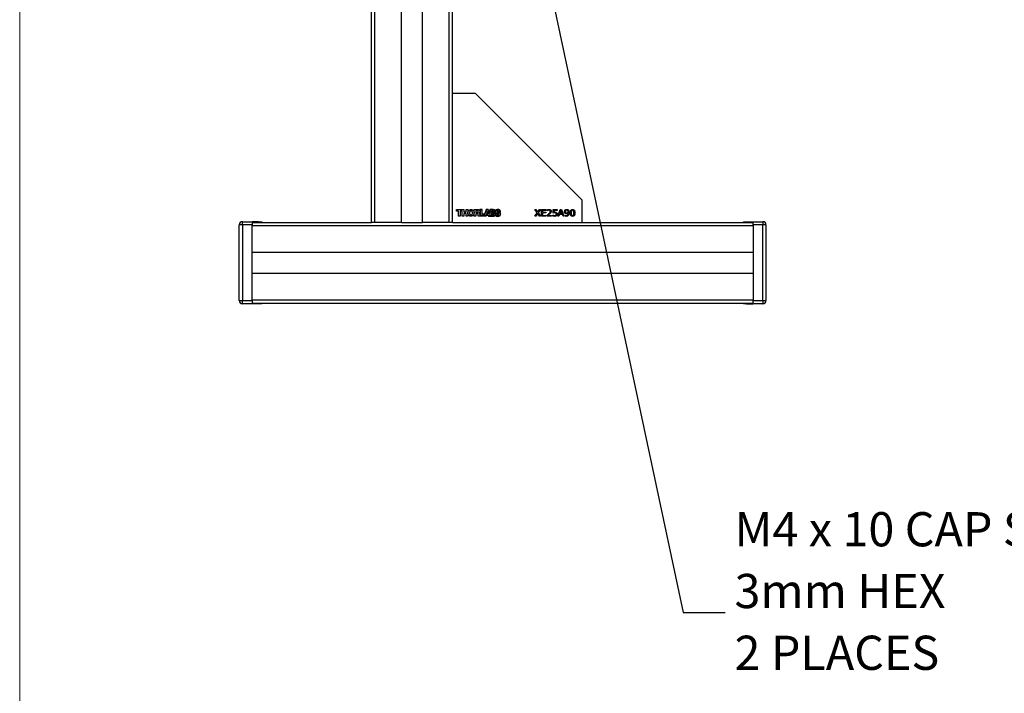
# Model space of a CAD drawing. Units: millimetres. Extents: x 2 to 278, y 1 to 215.
# Drawn here: x 2 to 63, y 58 to 100 of the extents above; entities that cross this region are included whole.
import ezdxf

# ---------------------------------------------------------------- set-up
doc = ezdxf.new("R2010")
doc.units = ezdxf.units.MM
doc.layers.add('BEMAßUNG', color=7, linetype='Continuous')
doc.styles.add('SLDTEXTSTYLE0', font='TXT', dxfattribs={"width": 0.75})
doc.styles.add('SLDTEXTSTYLE4', font='TXT', dxfattribs={"width": 0.691176})
doc.dimstyles.new('SLDDIMSTYLE1', dxfattribs={"dimtxt": 0.18, "dimasz": 2.5, "dimexe": 0, "dimexo": 0.0625, "dimgap": 0, "dimtad": 0, "dimtih": 1, "dimtoh": 1, "dimdec": 0, "dimrnd": 1e-09, "dimzin": 0, "dimdsep": 46, "dimtxsty": 'Standard', "dimsah": 1, "dimcen": 0.09, "dimadec": 0, "dimazin": 0, "dimtfac": 2.5, "dimtdec": 0, "dimtofl": 0, "dimtmove": 0, "dimatfit": 3, "dimfxl": 1, "dimfrac": 2, "dimtolj": 1, "dimtzin": 0, "dimarcsym": 0})

# ---------------------------------------------------------------- blocks, each defined once
blk = doc.blocks.new('SW_NOTE_8')
at = {"layer": 'BEMAßUNG', "color": 0, "attachment_point": 1}
for s, insert, char_height, style in [('M4 x 10 CAP SCREW', (0.571, 6.217), 2.11667, 'SLDTEXTSTYLE4'), ('3mm HEX', (0.571, 2.395), 2.1167, 'SLDTEXTSTYLE0'), ('2 PLACES', (0.571, -1.428), 2.1167, 'SLDTEXTSTYLE0')]:
    blk.add_mtext(s, dxfattribs=dict(at, insert=insert, char_height=char_height, style=style))

msp = doc.modelspace()

# ---------------------------------------------------------------- linework, layer by layer
at = {"color": 7, "linetype": 'Continuous', "lineweight": 18}
msp.add_line((1.579, 214.645), (1.579, 0.903), dxfattribs=at)
at = {"color": 7, "linetype": 'Continuous', "lineweight": 25}
for p, q in [((23.562, 87.389), (23.562, 118.389)), ((25.208, 87.389), (25.208, 118.389)), ((26.508, 87.389), (26.508, 118.389)), ((28.154, 87.389), (28.154, 118.389)), ((28.357, 87.389), (28.357, 118.389)), ((28.357, 95.39), (29.759, 95.39)), ((29.759, 95.39), (36.358, 88.791)), ((36.358, 88.791), (36.358, 87.389)), ((28.611, 88.177), (29.056, 88.177)), ((28.611, 88.086), (28.611, 88.177)), ((28.733, 88.086), (28.611, 88.086)), ((28.733, 87.77), (28.733, 88.086)), ((28.839, 87.77), (28.733, 87.77)), ((28.839, 88.086), (28.839, 87.77)), ((28.949, 88.086), (28.839, 88.086)), ((28.949, 87.77), (28.949, 88.086)), ((29.056, 87.77), (28.949, 87.77)), ((29.056, 88.177), (29.056, 88.029)), ((29.056, 88.029), (29.196, 88.029)), ((29.056, 87.938), (29.056, 87.77)), ((29.196, 87.938), (29.056, 87.938)), ((29.196, 88.177), (29.302, 88.177)), ((29.196, 88.029), (29.196, 88.177)), ((29.196, 87.77), (29.196, 87.938)), ((29.302, 87.77), (29.196, 87.77)), ((29.302, 88.177), (29.302, 87.77)), ((29.704, 88.177), (29.912, 88.177)), ((29.704, 87.77), (29.704, 88.177)), ((29.81, 87.77), (29.704, 87.77)), ((29.81, 88.092), (29.81, 88.001)), ((29.895, 88.092), (29.81, 88.092)), ((29.81, 88.001), (29.9, 88.001)), ((29.81, 87.918), (29.81, 87.77)), ((29.891, 87.918), (29.81, 87.918)), ((30.436, 87.77), (29.963, 87.77)), ((29.991, 87.961), (29.991, 87.959)), ((30.199, 88.177), (30.061, 88.177)), ((30.061, 88.177), (30.061, 87.789)), ((30.083, 88.157), (30.178, 88.157)), ((30.083, 87.79), (30.083, 88.157)), ((30.422, 87.79), (30.083, 87.79)), ((30.178, 88.157), (30.178, 87.873)), ((30.178, 87.873), (30.354, 87.873)), ((30.199, 87.887), (30.199, 88.177)), ((30.34, 87.887), (30.199, 87.887)), ((30.45, 88.177), (30.34, 87.887)), ((30.354, 87.873), (30.461, 88.157)), ((30.45, 87.852), (30.422, 87.79)), ((30.436, 87.77), (30.46, 87.83)), ((30.575, 88.177), (30.45, 88.177)), ((30.569, 87.852), (30.45, 87.852)), ((30.503, 88.06), (30.455, 87.913)), ((30.564, 87.913), (30.455, 87.913)), ((30.46, 87.83), (30.559, 87.83)), ((30.461, 88.157), (30.558, 88.157)), ((30.51, 88.021), (30.481, 87.933)), ((30.481, 87.933), (30.537, 87.933)), ((30.503, 88.06), (30.518, 88.06)), ((30.537, 87.933), (30.51, 88.021)), ((30.518, 88.06), (30.564, 87.913)), ((30.558, 88.157), (30.688, 87.815)), ((30.559, 87.83), (30.582, 87.77)), ((30.596, 87.789), (30.569, 87.852)), ((30.669, 87.924), (30.575, 88.177)), ((30.582, 87.77), (30.885, 87.77)), ((30.864, 87.789), (30.596, 87.789)), ((30.848, 88.177), (30.669, 88.177)), ((30.669, 88.177), (30.669, 87.924)), ((30.688, 87.815), (30.688, 88.157)), ((30.688, 88.157), (30.86, 88.157)), ((30.775, 88.087), (30.86, 88.087)), ((30.775, 87.999), (30.775, 88.087)), ((30.86, 87.999), (30.775, 87.999)), ((30.775, 87.956), (30.87, 87.956)), ((30.775, 87.956), (30.775, 87.854)), ((30.87, 87.854), (30.775, 87.854)), ((30.793, 87.937), (30.793, 87.871)), ((30.864, 87.937), (30.793, 87.937)), ((30.793, 87.871), (30.864, 87.871)), ((30.794, 88.068), (30.794, 88.017)), ((30.853, 88.068), (30.794, 88.068)), ((30.794, 88.017), (30.853, 88.017)), ((31.007, 87.914), (31.098, 87.914)), ((31.112, 87.931), (31.019, 87.931)), ((31.31, 88.047), (31.215, 88.047)), ((31.219, 88.026), (31.331, 88.027)), ((33.458, 87.77), (33.597, 87.973)), ((33.52, 87.77), (33.458, 87.77)), ((33.463, 88.177), (33.524, 88.177)), ((33.597, 87.973), (33.463, 88.177)), ((33.627, 87.938), (33.52, 87.77)), ((33.524, 88.177), (33.629, 88.012)), ((33.735, 87.77), (33.627, 87.938)), ((33.629, 88.012), (33.735, 88.177)), ((33.797, 88.177), (33.66, 87.976)), ((33.66, 87.976), (33.797, 87.77)), ((33.735, 88.177), (33.797, 88.177)), ((33.797, 87.77), (33.735, 87.77)), ((33.874, 88.177), (34.137, 88.177)), ((33.874, 87.77), (33.874, 88.177)), ((34.137, 87.77), (33.874, 87.77)), ((33.926, 88.13), (33.926, 88.017)), ((34.137, 88.13), (33.926, 88.13)), ((33.926, 88.017), (34.137, 88.017)), ((33.926, 87.971), (33.926, 87.817)), ((34.137, 87.971), (33.926, 87.971)), ((33.926, 87.817), (34.137, 87.817)), ((34.137, 88.177), (34.137, 88.13)), ((34.137, 88.017), (34.137, 87.971)), ((34.137, 87.817), (34.137, 87.77)), ((34.209, 87.77), (34.209, 87.827)), ((34.487, 87.77), (34.209, 87.77)), ((34.219, 88.105), (34.219, 88.162)), ((34.222, 88.105), (34.219, 88.105)), ((34.266, 87.817), (34.487, 87.817)), ((34.487, 87.817), (34.487, 87.77)), ((34.574, 87.842), (34.578, 87.842)), ((34.574, 87.784), (34.574, 87.842)), ((34.589, 88.177), (34.831, 88.177)), ((34.589, 87.966), (34.589, 88.177)), ((34.641, 88.13), (34.641, 88.02)), ((34.831, 88.13), (34.641, 88.13)), ((34.831, 88.177), (34.831, 88.13)), ((34.883, 87.77), (35.032, 88.177)), ((34.937, 87.77), (34.883, 87.77)), ((34.978, 87.884), (34.937, 87.77)), ((35.158, 87.884), (34.978, 87.884)), ((35.068, 88.134), (34.994, 87.93)), ((34.994, 87.93), (35.141, 87.93)), ((35.032, 88.177), (35.104, 88.177)), ((35.141, 87.93), (35.068, 88.134)), ((35.104, 88.177), (35.253, 87.77)), ((35.198, 87.77), (35.158, 87.884)), ((35.253, 87.77), (35.198, 87.77)), ((35.33, 87.817), (35.333, 87.817)), ((35.33, 87.766), (35.33, 87.817)), ((15.358, 87.23), (15.158, 87.23)), ((15.158, 82.55), (15.158, 87.23)), ((15.358, 87.23), (15.358, 87.43)), ((15.358, 87.43), (15.958, 87.43)), ((15.358, 87.23), (15.358, 82.55)), ((15.958, 87.23), (15.358, 87.23)), ((15.958, 87.43), (15.958, 87.23)), ((16.358, 87.43), (15.958, 87.43)), ((15.958, 82.55), (15.958, 87.23)), ((15.958, 87.186), (46.958, 87.186)), ((16.358, 87.43), (16.558, 87.43)), ((16.558, 87.43), (16.558, 87.389)), ((23.562, 87.389), (23.358, 87.389)), ((25.208, 87.389), (23.562, 87.389)), ((25.208, 87.389), (26.508, 87.389)), ((28.154, 87.389), (26.508, 87.389)), ((28.357, 87.389), (28.154, 87.389)), ((28.357, 87.389), (46.958, 87.389)), ((46.358, 87.389), (46.358, 87.43)), ((46.358, 87.43), (46.558, 87.43)), ((46.558, 87.43), (46.958, 87.43)), ((46.958, 87.43), (47.558, 87.43)), ((46.958, 87.23), (46.958, 87.43)), ((47.558, 87.23), (46.958, 87.23)), ((46.958, 87.23), (46.958, 82.55)), ((47.558, 87.43), (47.558, 87.23)), ((47.758, 87.23), (47.558, 87.23)), ((47.558, 82.55), (47.558, 87.23)), ((47.758, 87.23), (47.758, 82.55)), ((15.958, 85.54), (46.958, 85.54)), ((15.958, 84.24), (46.958, 84.24)), ((15.158, 82.55), (15.358, 82.55)), ((15.358, 82.55), (15.958, 82.55)), ((15.358, 82.35), (15.358, 82.55)), ((15.958, 82.35), (15.358, 82.35)), ((15.958, 82.594), (46.958, 82.594)), ((15.958, 82.55), (15.958, 82.35)), ((15.958, 82.391), (46.958, 82.391)), ((16.358, 82.35), (15.958, 82.35)), ((16.558, 82.35), (16.358, 82.35)), ((16.558, 82.391), (16.558, 82.35)), ((46.358, 82.35), (46.358, 82.391)), ((46.558, 82.35), (46.358, 82.35)), ((46.558, 82.35), (46.958, 82.35)), ((46.958, 82.55), (47.558, 82.55)), ((46.958, 82.35), (46.958, 82.55)), ((47.558, 82.35), (46.958, 82.35)), ((47.558, 82.55), (47.758, 82.55)), ((47.558, 82.55), (47.558, 82.35))]:
    msp.add_line(p, q, dxfattribs=at)
at = {"color": 8, "linetype": 'Continuous', "lineweight": 25}
for p, q in [((16.358, 87.389), (16.358, 87.43)), ((46.558, 87.43), (46.558, 87.389)), ((16.358, 82.35), (16.358, 82.391)), ((46.558, 82.391), (46.558, 82.35))]:
    msp.add_line(p, q, dxfattribs=at)
at = {"color": 7, "linetype": 'Continuous', "lineweight": 25, "flags": 128}
msp.add_lwpolyline([(15.958, 87.389), (23.358, 87.389), (23.358, 118.389)], dxfattribs=at)
at = {"color": 7, "linetype": 'Continuous', "lineweight": 25}
for centre, start, end in [((15.358, 87.23), 90, 180), ((47.558, 87.23), 0, 90), ((15.358, 82.55), 180, 270), ((47.558, 82.55), 270, 0)]:
    msp.add_arc(centre, 0.2, start, end, dxfattribs=at)
for points, knots in [([(29.303, 87.974), (29.306, 88.004), (29.313, 88.062), (29.362, 88.131), (29.429, 88.171), (29.477, 88.175), (29.502, 88.177)], [0, 0, 0, 0, 0.284155, 0.548662, 0.761366, 1, 1, 1, 1]), ([(29.503, 87.77), (29.481, 87.772), (29.44, 87.775), (29.385, 87.802), (29.341, 87.844), (29.31, 87.903), (29.305, 87.95), (29.303, 87.974)], [0, 0, 0, 0, 0.204508, 0.38796, 0.56363, 0.774512, 1, 1, 1, 1]), ([(29.503, 88.095), (29.491, 88.094), (29.469, 88.092), (29.441, 88.074), (29.422, 88.047), (29.41, 88.013), (29.408, 87.987), (29.408, 87.974)], [0, 0, 0, 0, 0.200879, 0.378022, 0.553533, 0.77136, 1, 1, 1, 1]), ([(29.408, 87.974), (29.409, 87.957), (29.411, 87.925), (29.429, 87.888), (29.452, 87.866), (29.476, 87.855), (29.493, 87.854), (29.503, 87.853)], [0, 0, 0, 0, 0.2891229, 0.5587925, 0.6958716, 0.8388644, 1, 1, 1, 1]), ([(29.502, 88.177), (29.524, 88.175), (29.566, 88.172), (29.621, 88.146), (29.666, 88.103), (29.697, 88.044), (29.701, 87.997), (29.704, 87.973)], [0, 0, 0, 0, 0.204471, 0.387871, 0.56351, 0.774416, 1, 1, 1, 1]), ([(29.597, 87.974), (29.596, 87.991), (29.594, 88.023), (29.576, 88.06), (29.553, 88.082), (29.529, 88.093), (29.512, 88.094), (29.503, 88.095)], [0, 0, 0, 0, 0.289137, 0.55879, 0.69586, 0.838853, 1, 1, 1, 1]), ([(29.503, 87.853), (29.514, 87.854), (29.536, 87.856), (29.564, 87.874), (29.583, 87.901), (29.595, 87.935), (29.597, 87.961), (29.597, 87.974)], [0, 0, 0, 0, 0.200891, 0.378037, 0.55355, 0.771375, 1, 1, 1, 1]), ([(29.704, 87.973), (29.7, 87.943), (29.693, 87.885), (29.644, 87.817), (29.577, 87.777), (29.529, 87.773), (29.503, 87.77)], [0, 0, 0, 0, 0.284039, 0.548541, 0.761303, 1, 1, 1, 1]), ([(29.951, 87.835), (29.949, 87.855), (29.947, 87.88), (29.931, 87.903), (29.921, 87.912), (29.907, 87.918), (29.897, 87.918), (29.891, 87.918)], [0, 0, 0, 0, 0.505231, 0.618049, 0.730923, 0.854052, 1, 1, 1, 1]), ([(29.949, 88.049), (29.948, 88.054), (29.948, 88.063), (29.94, 88.076), (29.929, 88.086), (29.913, 88.091), (29.901, 88.092), (29.895, 88.092)], [0, 0, 0, 0, 0.197029, 0.371432, 0.543408, 0.760308, 1, 1, 1, 1]), ([(29.9, 88.001), (29.905, 88.001), (29.915, 88.002), (29.929, 88.007), (29.94, 88.016), (29.948, 88.031), (29.948, 88.042), (29.949, 88.049)], [0, 0, 0, 0, 0.211129, 0.392706, 0.559913, 0.763436, 1, 1, 1, 1]), ([(29.912, 88.177), (29.932, 88.175), (29.97, 88.173), (30.015, 88.151), (30.04, 88.123), (30.053, 88.095), (30.054, 88.074), (30.055, 88.062)], [0, 0, 0, 0, 0.288451, 0.557374, 0.694678, 0.838281, 1, 1, 1, 1]), ([(29.963, 87.77), (29.96, 87.776), (29.955, 87.788), (29.953, 87.81), (29.951, 87.826), (29.951, 87.835)], [0, 0, 0, 0, 0.264101, 0.593094, 1, 1, 1, 1]), ([(30.055, 88.062), (30.054, 88.05), (30.052, 88.026), (30.038, 87.996), (30.017, 87.973), (30, 87.965), (29.991, 87.961)], [0, 0, 0, 0, 0.282913, 0.557634, 0.773566, 1, 1, 1, 1]), ([(29.991, 87.959), (30.002, 87.955), (30.023, 87.946), (30.044, 87.909), (30.048, 87.88), (30.051, 87.862)], [0, 0, 0, 0, 0.280107, 0.555764, 1, 1, 1, 1]), ([(30.051, 87.862), (30.051, 87.85), (30.053, 87.825), (30.059, 87.801), (30.061, 87.789)], [0, 0, 0, 0, 0.508019, 1, 1, 1, 1]), ([(31.006, 88.103), (31.002, 88.113), (30.991, 88.135), (30.961, 88.161), (30.91, 88.175), (30.872, 88.176), (30.848, 88.177)], [0, 0, 0, 0, 0.172596, 0.380101, 0.623633, 1, 1, 1, 1]), ([(30.885, 88.042), (30.884, 88.045), (30.884, 88.051), (30.879, 88.059), (30.872, 88.064), (30.863, 88.068), (30.857, 88.068), (30.853, 88.068)], [0, 0, 0, 0, 0.2108655, 0.3895958, 0.5613353, 0.7736399, 1, 1, 1, 1]), ([(30.853, 88.017), (30.857, 88.017), (30.865, 88.018), (30.875, 88.022), (30.881, 88.028), (30.884, 88.035), (30.884, 88.04), (30.885, 88.042)], [0, 0, 0, 0, 0.263178, 0.536223, 0.679634, 0.829867, 1, 1, 1, 1]), ([(30.86, 88.157), (30.876, 88.156), (30.906, 88.156), (30.944, 88.145), (30.968, 88.129), (30.982, 88.112), (30.991, 88.09), (30.992, 88.074), (30.992, 88.065)], [0, 0, 0, 0, 0.259613, 0.504294, 0.619495, 0.734392, 0.857507, 1, 1, 1, 1]), ([(30.86, 88.087), (30.867, 88.087), (30.879, 88.086), (30.893, 88.078), (30.901, 88.067), (30.905, 88.056), (30.905, 88.047), (30.905, 88.043)], [0, 0, 0, 0, 0.262638, 0.514536, 0.654613, 0.812515, 1, 1, 1, 1]), ([(30.905, 88.043), (30.905, 88.037), (30.904, 88.027), (30.897, 88.014), (30.887, 88.005), (30.874, 88), (30.865, 87.999), (30.86, 87.999)], [0, 0, 0, 0, 0.233634, 0.429534, 0.609083, 0.811503, 1, 1, 1, 1]), ([(30.902, 87.904), (30.902, 87.908), (30.901, 87.916), (30.896, 87.926), (30.887, 87.932), (30.877, 87.936), (30.868, 87.937), (30.864, 87.937)], [0, 0, 0, 0, 0.219171, 0.402032, 0.573212, 0.780589, 1, 1, 1, 1]), ([(30.864, 87.871), (30.869, 87.872), (30.879, 87.872), (30.89, 87.878), (30.897, 87.886), (30.901, 87.894), (30.902, 87.901), (30.902, 87.904)], [0, 0, 0, 0, 0.255403, 0.523999, 0.668505, 0.822947, 1, 1, 1, 1]), ([(31.006, 87.884), (31.003, 87.872), (30.998, 87.849), (30.977, 87.822), (30.947, 87.803), (30.908, 87.791), (30.88, 87.79), (30.864, 87.789)], [0, 0, 0, 0, 0.1924281, 0.3648977, 0.5376214, 0.7574484, 1, 1, 1, 1]), ([(30.87, 87.956), (30.877, 87.956), (30.891, 87.955), (30.906, 87.945), (30.915, 87.932), (30.919, 87.919), (30.919, 87.91), (30.92, 87.905)], [0, 0, 0, 0, 0.258004, 0.507896, 0.648867, 0.809076, 1, 1, 1, 1]), ([(30.92, 87.905), (30.919, 87.898), (30.918, 87.887), (30.91, 87.872), (30.899, 87.861), (30.885, 87.855), (30.875, 87.854), (30.87, 87.854)], [0, 0, 0, 0, 0.237889, 0.435826, 0.615004, 0.814865, 1, 1, 1, 1]), ([(30.885, 87.77), (30.9, 87.772), (30.929, 87.774), (30.965, 87.79), (30.992, 87.81), (31.001, 87.827), (31.005, 87.835)], [0, 0, 0, 0, 0.310425, 0.600069, 0.808012, 1, 1, 1, 1]), ([(30.992, 88.065), (30.992, 88.056), (30.99, 88.039), (30.974, 88.011), (30.956, 87.999), (30.944, 87.991)], [0, 0, 0, 0, 0.284663, 0.559152, 1, 1, 1, 1]), ([(30.944, 87.991), (30.954, 87.987), (30.972, 87.98), (30.991, 87.96), (31.003, 87.937), (31.006, 87.922), (31.007, 87.914)], [0, 0, 0, 0, 0.285153, 0.557728, 0.774206, 1, 1, 1, 1]), ([(30.98, 87.993), (30.985, 87.998), (30.995, 88.007), (31, 88.02), (31.003, 88.026)], [0, 0, 0, 0, 0.531692, 1, 1, 1, 1]), ([(31.019, 87.931), (31.018, 87.938), (31.016, 87.954), (31.002, 87.975), (30.988, 87.986), (30.98, 87.993)], [0, 0, 0, 0, 0.301019, 0.598638, 1, 1, 1, 1]), ([(31.003, 88.026), (31.005, 88.014), (31.009, 87.99), (31.042, 87.955), (31.073, 87.944), (31.094, 87.936)], [0, 0, 0, 0, 0.25479, 0.522987, 1, 1, 1, 1]), ([(31.005, 87.835), (31.009, 87.828), (31.017, 87.812), (31.038, 87.792), (31.07, 87.775), (31.115, 87.761), (31.15, 87.76), (31.169, 87.759)], [0, 0, 0, 0, 0.1266166, 0.2732455, 0.4461935, 0.6934353, 1, 1, 1, 1]), ([(31.162, 88.181), (31.139, 88.179), (31.099, 88.176), (31.052, 88.154), (31.023, 88.128), (31.011, 88.111), (31.006, 88.103)], [0, 0, 0, 0, 0.370413, 0.659867, 0.84661, 1, 1, 1, 1]), ([(31.162, 87.778), (31.142, 87.78), (31.103, 87.783), (31.054, 87.806), (31.019, 87.841), (31.01, 87.869), (31.006, 87.884)], [0, 0, 0, 0, 0.296066, 0.570524, 0.779216, 1, 1, 1, 1]), ([(31.013, 88.053), (31.014, 88.063), (31.015, 88.08), (31.029, 88.112), (31.062, 88.142), (31.111, 88.161), (31.146, 88.163), (31.163, 88.164)], [0, 0, 0, 0, 0.134679, 0.257286, 0.494977, 0.745543, 1, 1, 1, 1]), ([(31.121, 87.948), (31.091, 87.957), (31.054, 87.969), (31.025, 88.004), (31.015, 88.027), (31.014, 88.044), (31.013, 88.053)], [0, 0, 0, 0, 0.549138, 0.688118, 0.834107, 1, 1, 1, 1]), ([(31.094, 87.936), (31.097, 87.935), (31.103, 87.933), (31.109, 87.932), (31.112, 87.931)], [0, 0, 0, 0, 0.55694, 1, 1, 1, 1]), ([(31.098, 87.914), (31.099, 87.907), (31.1, 87.894), (31.109, 87.877), (31.124, 87.865), (31.144, 87.858), (31.16, 87.857), (31.168, 87.857)], [0, 0, 0, 0, 0.210708, 0.385024, 0.548448, 0.756707, 1, 1, 1, 1]), ([(31.155, 88.091), (31.145, 88.09), (31.129, 88.089), (31.114, 88.077), (31.11, 88.067), (31.109, 88.062), (31.109, 88.059)], [0, 0, 0, 0, 0.5083388, 0.7448457, 0.8656927, 1, 1, 1, 1]), ([(31.109, 88.059), (31.11, 88.056), (31.111, 88.049), (31.122, 88.038), (31.158, 88.024), (31.191, 88.017), (31.216, 88.011)], [0, 0, 0, 0, 0.080263, 0.164107, 0.382413, 1, 1, 1, 1]), ([(31.114, 87.93), (31.135, 87.924), (31.163, 87.916), (31.192, 87.903), (31.2, 87.897), (31.202, 87.895), (31.203, 87.894), (31.202, 87.893), (31.202, 87.892)], [0, 0, 0, 0, 0.664568, 0.889211, 0.957686, 0.973941, 0.987622, 1, 1, 1, 1]), ([(31.151, 87.879), (31.146, 87.88), (31.138, 87.882), (31.128, 87.888), (31.121, 87.895), (31.114, 87.909), (31.114, 87.921), (31.114, 87.93)], [0, 0, 0, 0, 0.198373, 0.356661, 0.48918, 0.610042, 1, 1, 1, 1]), ([(31.226, 87.894), (31.226, 87.898), (31.225, 87.906), (31.214, 87.919), (31.179, 87.935), (31.145, 87.942), (31.121, 87.948)], [0, 0, 0, 0, 0.089597, 0.178615, 0.397079, 1, 1, 1, 1]), ([(31.13, 88.059), (31.13, 88.059), (31.13, 88.059), (31.13, 88.06), (31.131, 88.061), (31.135, 88.063), (31.146, 88.065), (31.156, 88.066), (31.163, 88.066)], [0, 0, 0, 0, 0.01741, 0.036526, 0.058712, 0.147402, 0.41052, 1, 1, 1, 1]), ([(31.195, 88.033), (31.177, 88.036), (31.158, 88.041), (31.137, 88.049), (31.133, 88.051), (31.13, 88.055), (31.13, 88.057), (31.13, 88.059)], [0, 0, 0, 0, 0.734046, 0.826977, 0.895049, 0.948098, 1, 1, 1, 1]), ([(31.202, 87.892), (31.202, 87.89), (31.201, 87.886), (31.197, 87.881), (31.193, 87.877), (31.187, 87.875), (31.177, 87.874), (31.165, 87.875), (31.156, 87.877), (31.151, 87.879)], [0, 0, 0, 0, 0.105866, 0.200197, 0.290612, 0.387171, 0.541966, 0.742417, 1, 1, 1, 1]), ([(31.215, 88.047), (31.215, 88.05), (31.214, 88.058), (31.211, 88.068), (31.205, 88.075), (31.194, 88.084), (31.177, 88.089), (31.163, 88.09), (31.155, 88.091)], [0, 0, 0, 0, 0.13742, 0.258595, 0.373661, 0.490016, 0.737396, 1, 1, 1, 1]), ([(31.331, 88.027), (31.33, 88.045), (31.329, 88.085), (31.306, 88.13), (31.274, 88.156), (31.244, 88.17), (31.206, 88.179), (31.177, 88.18), (31.162, 88.181)], [0, 0, 0, 0, 0.211166, 0.446808, 0.552781, 0.674848, 0.821169, 1, 1, 1, 1]), ([(31.322, 87.906), (31.321, 87.89), (31.318, 87.861), (31.295, 87.823), (31.259, 87.797), (31.214, 87.781), (31.18, 87.779), (31.162, 87.778)], [0, 0, 0, 0, 0.202997, 0.380347, 0.554846, 0.771411, 1, 1, 1, 1]), ([(31.163, 88.164), (31.183, 88.163), (31.223, 88.16), (31.268, 88.137), (31.294, 88.108), (31.308, 88.079), (31.309, 88.058), (31.31, 88.047)], [0, 0, 0, 0, 0.2871974, 0.5582395, 0.6967389, 0.8403549, 1, 1, 1, 1]), ([(31.163, 88.066), (31.166, 88.066), (31.173, 88.066), (31.181, 88.064), (31.188, 88.061), (31.192, 88.055), (31.193, 88.05), (31.194, 88.048)], [0, 0, 0, 0, 0.269685, 0.474987, 0.635133, 0.804361, 1, 1, 1, 1]), ([(31.168, 87.857), (31.175, 87.857), (31.189, 87.858), (31.208, 87.864), (31.22, 87.874), (31.226, 87.885), (31.226, 87.891), (31.226, 87.894)], [0, 0, 0, 0, 0.277056, 0.534545, 0.763848, 0.877102, 1, 1, 1, 1]), ([(31.169, 87.759), (31.195, 87.761), (31.244, 87.766), (31.301, 87.801), (31.335, 87.847), (31.339, 87.881), (31.341, 87.898)], [0, 0, 0, 0, 0.314908, 0.592703, 0.795763, 1, 1, 1, 1]), ([(31.194, 88.048), (31.194, 88.045), (31.195, 88.04), (31.195, 88.035), (31.195, 88.033)], [0, 0, 0, 0, 0.5174447, 1, 1, 1, 1]), ([(31.216, 88.011), (31.23, 88.007), (31.259, 87.998), (31.295, 87.976), (31.319, 87.943), (31.321, 87.919), (31.322, 87.906)], [0, 0, 0, 0, 0.283784, 0.553722, 0.762442, 1, 1, 1, 1]), ([(31.222, 88.026), (31.221, 88.026), (31.22, 88.026), (31.219, 88.026), (31.219, 88.026)], [0, 0, 0, 0, 0.558105, 1, 1, 1, 1]), ([(31.341, 87.898), (31.34, 87.911), (31.339, 87.936), (31.325, 87.969), (31.3, 87.995), (31.264, 88.013), (31.237, 88.021), (31.222, 88.026)], [0, 0, 0, 0, 0.208194, 0.382385, 0.547555, 0.757629, 1, 1, 1, 1]), ([(34.209, 87.827), (34.23, 87.845), (34.269, 87.877), (34.306, 87.911), (34.322, 87.926)], [0, 0, 0, 0, 0.560035, 1, 1, 1, 1]), ([(34.219, 88.162), (34.24, 88.17), (34.278, 88.184), (34.318, 88.186), (34.335, 88.187)], [0, 0, 0, 0, 0.559854, 1, 1, 1, 1]), ([(34.334, 88.141), (34.312, 88.138), (34.272, 88.134), (34.237, 88.114), (34.222, 88.105)], [0, 0, 0, 0, 0.559398, 1, 1, 1, 1]), ([(34.387, 87.923), (34.365, 87.902), (34.325, 87.866), (34.284, 87.832), (34.266, 87.817)], [0, 0, 0, 0, 0.559969, 1, 1, 1, 1]), ([(34.322, 87.926), (34.346, 87.949), (34.379, 87.981), (34.411, 88.033), (34.413, 88.06), (34.415, 88.073)], [0, 0, 0, 0, 0.560725, 0.780468, 1, 1, 1, 1]), ([(34.415, 88.073), (34.413, 88.084), (34.411, 88.106), (34.381, 88.137), (34.352, 88.139), (34.334, 88.141)], [0, 0, 0, 0, 0.28055, 0.560243, 1, 1, 1, 1]), ([(34.335, 88.187), (34.354, 88.186), (34.391, 88.184), (34.439, 88.159), (34.467, 88.119), (34.47, 88.089), (34.471, 88.074)], [0, 0, 0, 0, 0.280881, 0.560253, 0.779836, 1, 1, 1, 1]), ([(34.447, 87.993), (34.437, 87.979), (34.419, 87.954), (34.397, 87.932), (34.387, 87.923)], [0, 0, 0, 0, 0.559739, 1, 1, 1, 1]), ([(34.471, 88.074), (34.47, 88.058), (34.468, 88.029), (34.454, 88.004), (34.447, 87.993)], [0, 0, 0, 0, 0.559648, 1, 1, 1, 1]), ([(34.689, 87.76), (34.667, 87.761), (34.627, 87.764), (34.59, 87.778), (34.574, 87.784)], [0, 0, 0, 0, 0.559888, 1, 1, 1, 1]), ([(34.578, 87.842), (34.597, 87.831), (34.631, 87.812), (34.67, 87.808), (34.687, 87.806)], [0, 0, 0, 0, 0.5600779, 1, 1, 1, 1]), ([(34.673, 87.976), (34.658, 87.975), (34.629, 87.974), (34.602, 87.968), (34.589, 87.966)], [0, 0, 0, 0, 0.559842, 1, 1, 1, 1]), ([(34.641, 88.02), (34.649, 88.021), (34.665, 88.022), (34.68, 88.022), (34.686, 88.022)], [0, 0, 0, 0, 0.5599853, 1, 1, 1, 1]), ([(34.753, 87.957), (34.739, 87.964), (34.713, 87.976), (34.686, 87.976), (34.673, 87.976)], [0, 0, 0, 0, 0.557714, 1, 1, 1, 1]), ([(34.686, 88.022), (34.707, 88.022), (34.744, 88.022), (34.776, 88.004), (34.79, 87.997)], [0, 0, 0, 0, 0.5607004, 1, 1, 1, 1]), ([(34.687, 87.806), (34.702, 87.807), (34.727, 87.809), (34.747, 87.824), (34.756, 87.831)], [0, 0, 0, 0, 0.560523, 1, 1, 1, 1]), ([(34.798, 87.8), (34.78, 87.787), (34.747, 87.763), (34.707, 87.761), (34.689, 87.76)], [0, 0, 0, 0, 0.558327, 1, 1, 1, 1]), ([(34.78, 87.898), (34.779, 87.911), (34.777, 87.934), (34.76, 87.95), (34.753, 87.957)], [0, 0, 0, 0, 0.560223, 1, 1, 1, 1]), ([(34.756, 87.831), (34.764, 87.842), (34.778, 87.862), (34.779, 87.887), (34.78, 87.898)], [0, 0, 0, 0, 0.557997, 1, 1, 1, 1]), ([(34.79, 87.997), (34.798, 87.99), (34.815, 87.977), (34.834, 87.943), (34.835, 87.915), (34.836, 87.898)], [0, 0, 0, 0, 0.280151, 0.560321, 1, 1, 1, 1]), ([(34.836, 87.898), (34.834, 87.878), (34.831, 87.841), (34.808, 87.813), (34.798, 87.8)], [0, 0, 0, 0, 0.559757, 1, 1, 1, 1]), ([(35.289, 88.044), (35.291, 88.066), (35.295, 88.108), (35.333, 88.155), (35.381, 88.183), (35.414, 88.186), (35.43, 88.187)], [0, 0, 0, 0, 0.279903, 0.559184, 0.779488, 1, 1, 1, 1]), ([(35.337, 87.939), (35.328, 87.946), (35.311, 87.961), (35.292, 87.997), (35.29, 88.027), (35.289, 88.044)], [0, 0, 0, 0, 0.280145, 0.560236, 1, 1, 1, 1]), ([(35.379, 87.76), (35.37, 87.76), (35.353, 87.76), (35.337, 87.764), (35.33, 87.766)], [0, 0, 0, 0, 0.560158, 1, 1, 1, 1]), ([(35.333, 87.817), (35.343, 87.813), (35.36, 87.807), (35.379, 87.807), (35.387, 87.806)], [0, 0, 0, 0, 0.559616, 1, 1, 1, 1]), ([(35.423, 87.914), (35.406, 87.915), (35.375, 87.916), (35.349, 87.932), (35.337, 87.939)], [0, 0, 0, 0, 0.560228, 1, 1, 1, 1]), ([(35.429, 88.141), (35.416, 88.139), (35.389, 88.137), (35.36, 88.11), (35.347, 88.078), (35.346, 88.057), (35.346, 88.046)], [0, 0, 0, 0, 0.279732, 0.5583, 0.778837, 1, 1, 1, 1]), ([(35.346, 88.046), (35.346, 88.031), (35.348, 88.002), (35.368, 87.983), (35.377, 87.975)], [0, 0, 0, 0, 0.560483, 1, 1, 1, 1]), ([(35.377, 87.975), (35.388, 87.97), (35.407, 87.961), (35.427, 87.961), (35.436, 87.961)], [0, 0, 0, 0, 0.5579305, 1, 1, 1, 1]), ([(35.529, 87.826), (35.518, 87.814), (35.496, 87.791), (35.445, 87.765), (35.404, 87.762), (35.379, 87.76)], [0, 0, 0, 0, 0.280228, 0.560447, 1, 1, 1, 1]), ([(35.387, 87.806), (35.407, 87.808), (35.447, 87.812), (35.504, 87.861), (35.513, 87.912), (35.519, 87.943)], [0, 0, 0, 0, 0.280947, 0.56064, 1, 1, 1, 1]), ([(35.519, 87.943), (35.502, 87.934), (35.472, 87.917), (35.438, 87.915), (35.423, 87.914)], [0, 0, 0, 0, 0.559815, 1, 1, 1, 1]), ([(35.488, 88.118), (35.478, 88.125), (35.461, 88.139), (35.439, 88.14), (35.429, 88.141)], [0, 0, 0, 0, 0.558652, 1, 1, 1, 1]), ([(35.43, 88.187), (35.451, 88.185), (35.487, 88.183), (35.516, 88.16), (35.529, 88.15)], [0, 0, 0, 0, 0.55998, 1, 1, 1, 1]), ([(35.436, 87.961), (35.453, 87.962), (35.482, 87.964), (35.508, 87.977), (35.52, 87.983)], [0, 0, 0, 0, 0.559674, 1, 1, 1, 1]), ([(35.521, 88.009), (35.52, 88.031), (35.52, 88.071), (35.498, 88.103), (35.488, 88.118)], [0, 0, 0, 0, 0.561835, 1, 1, 1, 1]), ([(35.52, 87.983), (35.52, 87.988), (35.52, 87.997), (35.521, 88.005), (35.521, 88.009)], [0, 0, 0, 0, 0.560041, 1, 1, 1, 1]), ([(35.529, 88.15), (35.538, 88.138), (35.558, 88.114), (35.575, 88.061), (35.576, 88.022), (35.577, 87.998)], [0, 0, 0, 0, 0.279653, 0.559707, 1, 1, 1, 1]), ([(35.577, 87.998), (35.576, 87.964), (35.573, 87.902), (35.542, 87.849), (35.529, 87.826)], [0, 0, 0, 0, 0.56069, 1, 1, 1, 1]), ([(35.649, 87.973), (35.651, 88.023), (35.653, 88.085), (35.691, 88.148), (35.729, 88.181), (35.766, 88.184), (35.791, 88.187)], [0, 0, 0, 0, 0.499992, 0.625589, 0.750994, 1, 1, 1, 1]), ([(35.791, 87.76), (35.766, 87.763), (35.729, 87.766), (35.691, 87.799), (35.653, 87.862), (35.651, 87.924), (35.649, 87.973)], [0, 0, 0, 0, 0.249098, 0.374467, 0.500057, 1, 1, 1, 1]), ([(35.706, 87.973), (35.705, 87.95), (35.705, 87.908), (35.716, 87.868), (35.722, 87.85)], [0, 0, 0, 0, 0.560855, 1, 1, 1, 1]), ([(35.722, 88.098), (35.716, 88.075), (35.706, 88.034), (35.706, 87.992), (35.706, 87.973)], [0, 0, 0, 0, 0.558838, 1, 1, 1, 1]), ([(35.791, 88.141), (35.783, 88.14), (35.766, 88.139), (35.739, 88.127), (35.728, 88.109), (35.722, 88.098)], [0, 0, 0, 0, 0.281165, 0.561581, 1, 1, 1, 1]), ([(35.722, 87.85), (35.725, 87.843), (35.733, 87.828), (35.756, 87.809), (35.778, 87.807), (35.791, 87.806)], [0, 0, 0, 0, 0.280875, 0.560952, 1, 1, 1, 1]), ([(35.791, 88.187), (35.815, 88.185), (35.852, 88.181), (35.89, 88.148), (35.928, 88.085), (35.93, 88.023), (35.932, 87.974)], [0, 0, 0, 0, 0.249031, 0.374442, 0.500059, 1, 1, 1, 1]), ([(35.859, 88.098), (35.855, 88.105), (35.848, 88.12), (35.824, 88.138), (35.803, 88.14), (35.791, 88.141)], [0, 0, 0, 0, 0.280849, 0.561118, 1, 1, 1, 1]), ([(35.932, 87.974), (35.931, 87.924), (35.929, 87.862), (35.89, 87.799), (35.852, 87.767), (35.815, 87.763), (35.791, 87.76)], [0, 0, 0, 0, 0.50003, 0.625604, 0.750972, 1, 1, 1, 1]), ([(35.791, 87.806), (35.799, 87.807), (35.815, 87.808), (35.842, 87.82), (35.853, 87.838), (35.859, 87.849)], [0, 0, 0, 0, 0.2813209, 0.5619074, 1, 1, 1, 1]), ([(35.876, 87.974), (35.876, 87.998), (35.876, 88.04), (35.864, 88.08), (35.859, 88.098)], [0, 0, 0, 0, 0.560899, 1, 1, 1, 1]), ([(35.859, 87.849), (35.865, 87.872), (35.876, 87.913), (35.876, 87.955), (35.876, 87.974)], [0, 0, 0, 0, 0.55897, 1, 1, 1, 1])]:
    msp.add_open_spline(points, degree=3, knots=knots, dxfattribs=at)

# ---------------------------------------------------------------- block references
at = {"layer": 'BEMAßUNG', "color": 7}
msp.add_blockref('SW_NOTE_8', (45.241, 63.238), dxfattribs=at)

# ---------------------------------------------------------------- leaders
msp.add_leader([(31.857, 113.855), (42.642, 63.238), (45.241, 63.238)], dimstyle='SLDDIMSTYLE1', dxfattribs=at)

doc.saveas('drawing.dxf')
